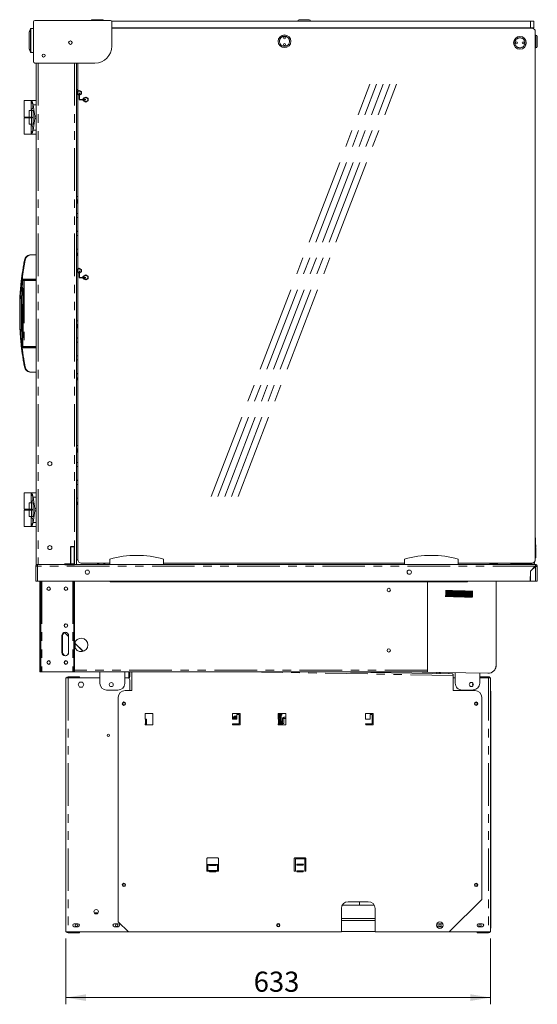
# Model space of a CAD drawing. Units: millimetres. Extents: x 0 to 586, y 0 to 420.
# Drawn here: x 312 to 389, y 102 to 249 of the extents above; entities that cross this region are included whole.
import ezdxf

# ---------------------------------------------------------------- set-up
doc = ezdxf.new("R2010")
doc.units = ezdxf.units.MM
doc.header["$PDSIZE"] = -1
doc.linetypes.add('CENTERX2', pattern=[20.32, 12.7, -2.54, 2.54, -2.54])
doc.linetypes.add('PHANTOM', pattern=[12.7, 6.35, -1.27, 1.27, -1.27, 1.27, -1.27])
doc.styles.add('SLDTEXTSTYLE0', font='TXT', dxfattribs={"width": 0.605})
doc.dimstyles.new('SLDDIMSTYLE0', dxfattribs={"dimtxt": 3, "dimasz": 3, "dimexe": 0, "dimexo": 0.0625, "dimgap": 0.75, "dimtad": 0, "dimtih": 1, "dimtoh": 1, "dimdec": 1, "dimlfac": 10, "dimrnd": 1e-09, "dimzin": 12, "dimdsep": 46, "dimtxsty": 'SLDTEXTSTYLE0', "dimsah": 1, "dimcen": 0.09, "dimadec": 0, "dimazin": 3, "dimtfac": 1, "dimtofl": 0, "dimtmove": 0, "dimatfit": 3, "dimfxl": 0, "dimfrac": 2, "dimtolj": 1, "dimtzin": 12, "dimarcsym": 0})

# ---------------------------------------------------------------- blocks, each defined once
blk = doc.blocks.new('_D_16')
at = {"color": 7, "linetype": 'Continuous', "lineweight": 0}
for p, q in [((318.76, 111.79), (318.76, 102)), ((382.06, 111.79), (382.06, 102)), ((318.76, 103), (382.06, 103))]:
    blk.add_line(p, q, dxfattribs=at)
for points in [[(318.76, 103), (321.76, 102.5), (321.76, 103.5)], [(382.06, 103), (379.06, 103.5), (379.06, 102.5)]]:
    blk.add_solid(points, dxfattribs=at)
at = {"color": 7, "linetype": 'Continuous', "lineweight": 0, "insert": (346.75, 106.87, 0.01), "char_height": 3, "attachment_point": 1, "style": 'SLDTEXTSTYLE0'}
blk.add_mtext('633', dxfattribs=at)

msp = doc.modelspace()

# ---------------------------------------------------------------- linework, layer by layer
at = {"color": 7, "linetype": 'Continuous', "lineweight": 15}
for p, q in [((313.916, 248.388), (313.916, 242.438)), ((325.383, 248.588), (314.116, 248.588)), ((322.671, 248.696), (323.421, 248.696)), ((323.421, 248.696), (324.171, 248.696)), ((325.552, 248.496), (388.021, 248.496)), ((325.583, 244.738), (325.583, 248.388)), ((353.531, 248.696), (355.031, 248.696)), ((388.021, 248.496), (388.521, 248.496)), ((388.521, 248.496), (388.521, 247.496)), ((313.276, 244.357), (313.276, 246.841)), ((313.491, 247.357), (313.491, 247.357)), ((313.527, 247.382), (313.916, 247.395)), ((325.583, 247.496), (388.021, 247.496)), ((325.583, 247.446), (388.246, 247.446)), ((356.236, 247.496), (356.236, 247.446)), ((388.521, 247.496), (388.021, 247.496)), ((388.746, 168.246), (388.746, 246.946)), ((388.846, 246.396), (388.746, 246.396)), ((389.046, 246.196), (389.046, 245.446)), ((389.046, 245.446), (389.046, 244.696)), ((313.491, 243.842), (313.491, 243.841)), ((313.916, 243.803), (313.527, 243.817)), ((388.746, 244.496), (388.846, 244.496)), ((314.116, 242.238), (323.083, 242.238)), ((314.326, 242.238), (314.326, 167.546)), ((320.326, 242.238), (320.326, 167.546)), ((320.546, 242.238), (320.546, 168.246)), ((320.546, 238.13), (320.326, 238.114)), ((312.526, 236.646), (312.526, 234.196)), ((312.526, 236.646), (313.576, 236.646)), ((314.326, 236.646), (313.576, 236.646)), ((313.576, 236.646), (313.576, 236.612)), ((313.576, 236.612), (313.576, 236.427)), ((313.576, 235.265), (313.576, 236.427)), ((313.276, 235.146), (313.276, 234.196)), ((313.622, 235.146), (313.276, 235.146)), ((313.576, 235.265), (313.576, 235.146)), ((313.622, 235.146), (313.622, 234.196)), ((313.622, 235.146), (313.885, 235.146)), ((314.101, 234.333), (313.877, 236.033)), ((313.885, 235.146), (313.885, 233.146)), ((312.526, 234.196), (313.276, 234.196)), ((312.526, 234.096), (312.526, 231.646)), ((312.526, 234.096), (313.276, 234.096)), ((312.626, 234.196), (312.626, 234.096)), ((313.622, 234.196), (313.276, 234.196)), ((313.276, 234.096), (313.276, 233.146)), ((313.622, 234.096), (313.276, 234.096)), ((313.376, 234.096), (313.376, 234.196)), ((313.622, 234.196), (313.71, 234.196)), ((313.622, 234.096), (313.622, 233.146)), ((313.622, 234.096), (313.71, 234.096)), ((313.71, 234.096), (313.71, 234.196)), ((314.101, 233.959), (313.877, 232.259)), ((313.622, 233.146), (313.276, 233.146)), ((313.576, 233.146), (313.576, 233.027)), ((313.576, 231.865), (313.576, 233.027)), ((313.576, 231.865), (313.576, 231.68)), ((313.622, 233.146), (313.885, 233.146)), ((312.526, 231.646), (313.576, 231.646)), ((313.576, 231.68), (313.576, 231.646)), ((313.576, 231.646), (314.326, 231.646)), ((320.546, 222.376), (320.326, 222.376)), ((320.546, 222.356), (320.326, 222.356)), ((320.406, 221.856), (320.326, 221.856)), ((320.406, 221.856), (320.546, 221.062)), ((320.326, 219.827), (320.406, 219.827)), ((320.326, 219.807), (320.406, 219.807)), ((320.406, 219.206), (320.326, 219.206)), ((320.406, 219.827), (320.546, 219.841)), ((320.406, 219.807), (320.546, 219.821)), ((320.406, 219.206), (320.546, 219.22)), ((320.326, 217.176), (320.406, 217.176)), ((320.326, 217.156), (320.406, 217.156)), ((320.406, 217.176), (320.546, 217.19)), ((320.406, 217.156), (320.546, 217.17)), ((320.546, 216.556), (320.326, 216.556)), ((320.326, 214.517), (320.406, 214.517)), ((320.326, 214.497), (320.406, 214.497)), ((320.406, 214.517), (320.546, 214.53)), ((320.406, 214.497), (320.546, 214.51)), ((314.326, 213.671), (313.548, 213.671)), ((320.406, 213.906), (320.326, 213.906)), ((320.406, 213.588), (320.406, 213.906)), ((320.546, 213.591), (320.406, 213.588)), ((314.326, 209.921), (312.413, 209.921)), ((311.853, 206.434), (311.853, 203.408)), ((320.546, 203.826), (320.326, 203.826)), ((320.546, 203.806), (320.326, 203.806)), ((320.406, 203.306), (320.326, 203.306)), ((320.406, 203.306), (320.546, 202.512)), ((320.326, 201.277), (320.406, 201.277)), ((320.326, 201.257), (320.406, 201.257)), ((320.406, 201.277), (320.546, 201.291)), ((320.406, 201.257), (320.546, 201.271)), ((312.413, 199.921), (314.326, 199.921)), ((320.406, 200.656), (320.326, 200.656)), ((320.406, 200.656), (320.546, 200.67)), ((320.326, 198.626), (320.406, 198.626)), ((320.326, 198.606), (320.406, 198.606)), ((320.406, 198.626), (320.546, 198.64)), ((320.406, 198.606), (320.546, 198.62)), ((320.546, 198.006), (320.326, 198.006)), ((313.548, 196.171), (314.326, 196.171)), ((320.326, 195.967), (320.406, 195.967)), ((320.326, 195.947), (320.406, 195.947)), ((320.406, 195.356), (320.326, 195.356)), ((320.406, 195.967), (320.546, 195.98)), ((320.406, 195.947), (320.546, 195.96)), ((320.406, 195.038), (320.406, 195.356)), ((320.546, 195.041), (320.406, 195.038)), ((320.546, 185.276), (320.326, 185.276)), ((320.546, 185.256), (320.326, 185.256)), ((320.406, 184.756), (320.326, 184.756)), ((320.406, 184.756), (320.546, 183.962)), ((320.326, 182.727), (320.406, 182.727)), ((320.326, 182.707), (320.406, 182.707)), ((320.406, 182.106), (320.326, 182.106)), ((320.406, 182.727), (320.546, 182.741)), ((320.406, 182.707), (320.546, 182.721)), ((320.406, 182.106), (320.546, 182.12)), ((320.326, 180.076), (320.406, 180.076)), ((320.326, 180.056), (320.406, 180.056)), ((320.546, 179.456), (320.326, 179.456)), ((320.406, 180.076), (320.546, 180.09)), ((320.406, 180.056), (320.546, 180.07)), ((312.526, 178.196), (312.526, 175.746)), ((312.526, 178.196), (313.576, 178.196)), ((314.326, 178.196), (313.576, 178.196)), ((313.576, 178.196), (313.576, 178.162)), ((313.576, 178.162), (313.576, 177.977)), ((313.576, 176.815), (313.576, 177.977)), ((314.101, 175.883), (313.877, 177.583)), ((313.276, 176.696), (313.276, 175.746)), ((313.622, 176.696), (313.276, 176.696)), ((313.576, 176.815), (313.576, 176.696)), ((313.622, 176.696), (313.622, 175.746)), ((313.622, 176.696), (313.885, 176.696)), ((313.885, 176.696), (313.885, 174.696)), ((320.326, 177.417), (320.406, 177.417)), ((320.326, 177.397), (320.406, 177.397)), ((320.406, 176.806), (320.326, 176.806)), ((320.406, 177.417), (320.546, 177.43)), ((320.406, 177.397), (320.546, 177.41)), ((320.406, 176.488), (320.406, 176.806)), ((320.546, 176.491), (320.406, 176.488)), ((312.526, 175.746), (313.276, 175.746)), ((312.526, 175.646), (312.526, 173.196)), ((312.526, 175.646), (313.276, 175.646)), ((312.626, 175.746), (312.626, 175.646)), ((313.622, 175.746), (313.276, 175.746)), ((313.276, 175.646), (313.276, 174.696)), ((313.622, 175.646), (313.276, 175.646)), ((313.622, 174.696), (313.276, 174.696)), ((313.376, 175.646), (313.376, 175.746)), ((313.576, 174.696), (313.576, 174.577)), ((313.576, 173.415), (313.576, 174.577)), ((313.622, 175.746), (313.71, 175.746)), ((313.622, 175.646), (313.622, 174.696)), ((313.622, 175.646), (313.71, 175.646)), ((313.622, 174.696), (313.885, 174.696)), ((313.71, 175.646), (313.71, 175.746)), ((314.101, 175.509), (313.877, 173.809)), ((312.526, 173.196), (313.576, 173.196)), ((313.576, 173.415), (313.576, 173.23)), ((313.576, 173.23), (313.576, 173.196)), ((313.576, 173.196), (314.326, 173.196)), ((388.771, 171.412), (388.783, 170.975)), ((388.787, 170.827), (388.805, 170.175)), ((388.809, 170.028), (388.821, 169.606)), ((388.821, 169.606), (388.821, 168.606)), ((314.246, 167.244), (314.53, 167.262)), ((314.366, 167.262), (314.246, 167.262)), ((314.246, 167.262), (314.246, 167.244)), ((314.246, 167.244), (314.246, 165.046)), ((314.326, 167.546), (314.53, 167.546)), ((314.366, 167.262), (314.366, 167.252)), ((314.53, 167.546), (314.53, 167.262)), ((314.53, 167.546), (388.762, 167.546)), ((320.546, 168.246), (320.326, 168.246)), ((321.046, 167.746), (325.304, 167.746)), ((323.469, 167.546), (323.469, 167.746)), ((323.476, 167.546), (323.476, 167.746)), ((323.546, 167.546), (323.546, 167.746)), ((323.646, 167.546), (323.646, 167.746)), ((324.272, 167.746), (324.307, 167.726)), ((324.567, 167.576), (324.307, 167.726)), ((324.412, 167.746), (324.602, 167.637)), ((324.602, 167.637), (324.567, 167.576)), ((325.304, 167.546), (325.304, 168.346)), ((333.304, 167.546), (333.304, 168.346)), ((333.304, 167.746), (369.254, 167.746)), ((369.254, 167.546), (369.254, 168.346)), ((377.254, 167.546), (377.254, 168.346)), ((377.254, 167.746), (388.246, 167.746)), ((381.994, 167.606), (381.849, 167.746)), ((382.077, 167.692), (382.022, 167.746)), ((382.825, 167.646), (382.191, 167.646)), ((383.125, 167.646), (382.825, 167.646)), ((383.125, 167.546), (383.125, 167.646)), ((385.094, 167.556), (385.094, 167.746)), ((385.424, 167.556), (385.094, 167.556)), ((385.424, 167.656), (386.224, 167.656)), ((385.424, 167.556), (385.424, 167.656)), ((386.224, 167.656), (386.224, 167.556)), ((388.594, 167.556), (386.224, 167.556)), ((388.021, 166.539), (388.744, 167.262)), ((388.762, 167.244), (388.046, 166.528)), ((388.762, 167.426), (388.762, 167.546)), ((388.926, 167.262), (389.046, 167.262)), ((389.046, 165.046), (389.046, 167.262)), ((322.092, 166.671), (321.801, 166.671)), ((370.092, 166.671), (369.801, 166.671)), ((388.021, 166.539), (387.995, 165.046)), ((388.046, 165.046), (388.046, 166.528)), ((314.53, 165.046), (314.246, 165.046)), ((314.53, 165.046), (387.995, 165.046)), ((314.866, 152.546), (314.866, 165.046)), ((314.986, 165.046), (314.986, 152.546)), ((319.93, 151.846), (319.93, 165.046)), ((320.05, 151.846), (320.05, 165.046)), ((325.346, 165.046), (325.346, 164.952)), ((378.646, 164.952), (325.346, 164.952)), ((372.646, 151.766), (372.646, 164.952)), ((378.646, 164.952), (378.646, 165.046)), ((382.896, 152.517), (382.896, 165.046)), ((382.921, 152.55), (382.921, 165.046)), ((388.046, 165.046), (388.762, 165.046)), ((388.762, 165.046), (389.046, 165.046)), ((318.53, 157.376), (319.128, 156.778)), ((318.539, 157.38), (319.128, 156.792)), ((318.15, 154.426), (318.15, 156.926)), ((318.248, 156.926), (318.248, 154.426)), ((319.128, 154.426), (319.128, 156.926)), ((319.15, 156.926), (319.15, 154.426)), ((320.146, 156.021), (320.146, 155.071)), ((320.146, 155.774), (321.327, 154.593)), ((320.146, 155.76), (321.317, 154.589)), ((314.866, 152.546), (314.866, 151.546)), ((314.866, 151.546), (314.986, 151.546)), ((314.986, 151.546), (314.986, 152.546)), ((315.15, 151.546), (314.986, 151.546)), ((315.15, 151.546), (319.766, 151.546)), ((319.93, 151.546), (319.766, 151.546)), ((319.93, 151.846), (319.93, 151.546)), ((319.93, 151.546), (320.05, 151.546)), ((320.05, 151.546), (320.05, 151.846)), ((372.646, 151.546), (320.05, 151.546)), ((323.823, 149.821), (323.823, 151.546)), ((327.544, 151.546), (327.514, 149.804)), ((328.11, 150.803), (328.11, 151.546)), ((328.26, 150.803), (328.26, 151.546)), ((328.56, 151.546), (328.56, 148.739)), ((358.14, 151.546), (376.374, 151.228)), ((368.574, 151.546), (381.675, 151.317)), ((372.646, 151.766), (372.646, 151.546)), ((374.049, 151.451), (374.045, 151.269)), ((374.398, 151.445), (374.395, 151.262)), ((374.553, 151.442), (374.605, 151.259)), ((376.786, 151.403), (376.772, 150.639)), ((376.808, 149.826), (376.808, 151.402)), ((380.492, 151.338), (380.466, 149.838)), ((380.484, 150.789), (380.493, 151.338)), ((318.76, 150.639), (318.76, 112.953)), ((318.76, 150.639), (319.074, 150.639)), ((320.76, 150.789), (319.074, 150.789)), ((319.074, 150.639), (323.823, 150.639)), ((320.799, 150.004), (320.589, 149.639)), ((320.589, 149.639), (320.799, 149.274)), ((320.76, 150.789), (320.76, 150.639)), ((321.221, 150.004), (320.799, 150.004)), ((321.432, 149.639), (321.221, 150.004)), ((321.221, 149.274), (321.432, 149.639)), ((327.528, 150.639), (327.96, 150.639)), ((328.26, 150.339), (328.26, 148.739)), ((376.52, 148.739), (376.52, 150.991)), ((376.808, 150.639), (376.52, 150.639)), ((379.389, 149.639), (379.478, 149.794)), ((379.471, 149.497), (379.389, 149.639)), ((381.746, 150.639), (380.48, 150.639)), ((380.483, 150.789), (381.746, 150.789)), ((381.746, 150.639), (381.746, 150.789)), ((382.06, 150.639), (381.746, 150.639)), ((382.06, 150.639), (382.06, 112.953)), ((320.799, 149.274), (321.221, 149.274)), ((326.514, 148.821), (324.823, 148.821)), ((328.56, 148.739), (327.56, 148.739)), ((379.76, 148.739), (376.52, 148.739)), ((379.484, 148.855), (377.826, 148.826)), ((382.13, 148.639), (382.06, 148.639)), ((382.13, 148.639), (382.13, 144.939)), ((326.56, 147.739), (326.56, 114.289)), ((380.76, 117.639), (380.76, 147.739)), ((330.56, 145.264), (330.56, 144.489)), ((331.635, 145.339), (330.635, 145.339)), ((331.71, 143.714), (331.71, 145.264)), ((343.585, 145.264), (343.585, 144.489)), ((344.66, 145.339), (343.66, 145.339)), ((344.735, 143.714), (344.735, 145.264)), ((350.41, 145.264), (350.41, 144.489)), ((351.485, 145.339), (350.485, 145.339)), ((350.569, 145.339), (350.569, 144.749)), ((350.669, 144.749), (350.669, 145.339)), ((350.737, 144.749), (350.737, 145.339)), ((350.744, 145.339), (350.744, 143.639)), ((350.944, 145.339), (350.944, 145.148)), ((351.044, 145.339), (351.044, 145.323)), ((351.044, 145.323), (351.531, 145.323)), ((351.56, 143.714), (351.56, 145.264)), ((363.435, 145.264), (363.435, 144.489)), ((364.51, 145.339), (363.51, 145.339)), ((364.585, 143.714), (364.585, 145.264)), ((330.56, 144.489), (330.6, 144.489)), ((330.6, 144.489), (330.68, 144.489)), ((330.763, 144.489), (330.68, 144.489)), ((330.68, 144.489), (330.68, 143.781)), ((330.763, 143.639), (330.763, 144.489)), ((343.585, 144.489), (344.26, 144.489)), ((344.585, 143.789), (343.66, 143.789)), ((344.141, 144.764), (343.911, 144.764)), ((344.141, 144.614), (343.911, 144.614)), ((344.26, 144.489), (344.26, 145.189)), ((344.26, 145.189), (344.585, 145.189)), ((344.585, 145.189), (344.585, 143.789)), ((350.41, 144.489), (350.45, 144.489)), ((350.45, 144.489), (350.53, 144.489)), ((350.737, 144.489), (350.53, 144.489)), ((350.53, 144.489), (350.53, 143.781)), ((350.53, 144.088), (350.669, 144.088)), ((350.569, 145.208), (350.669, 145.208)), ((350.669, 145.039), (350.569, 145.039)), ((350.737, 144.749), (350.669, 144.749)), ((350.669, 143.639), (350.669, 144.489)), ((350.737, 143.639), (350.737, 144.489)), ((350.894, 145.098), (350.744, 145.098)), ((350.894, 144.198), (350.744, 144.198)), ((350.774, 145.098), (350.774, 144.198)), ((350.844, 145.098), (350.844, 144.198)), ((350.944, 144.148), (350.944, 143.639)), ((350.944, 143.823), (351.044, 143.823)), ((351.044, 143.873), (351.044, 144.573)), ((351.069, 143.873), (351.044, 143.873)), ((351.044, 143.848), (351.044, 143.639)), ((351.244, 143.848), (351.044, 143.848)), ((351.069, 143.848), (351.069, 143.873)), ((351.244, 144.773), (351.56, 144.773)), ((363.435, 144.489), (364.11, 144.489)), ((364.435, 143.789), (363.51, 143.789)), ((364.11, 144.489), (364.11, 145.189)), ((364.11, 145.189), (364.435, 145.189)), ((364.435, 145.189), (364.435, 143.789)), ((382.13, 144.939), (382.06, 144.939)), ((382.13, 144.939), (382.13, 119.489)), ((330.635, 143.639), (331.635, 143.639)), ((343.66, 143.639), (344.66, 143.639)), ((350.485, 143.639), (351.485, 143.639)), ((363.51, 143.639), (364.51, 143.639)), ((339.785, 123.739), (339.785, 121.889)), ((341.41, 123.814), (339.86, 123.814)), ((341.485, 121.889), (341.485, 123.739)), ((352.81, 123.739), (352.81, 121.889)), ((354.435, 123.814), (352.885, 123.814)), ((352.96, 121.889), (352.96, 123.664)), ((352.96, 123.664), (354.36, 123.664)), ((354.36, 123.664), (354.36, 121.889)), ((354.51, 121.889), (354.51, 123.739)), ((341.485, 122.841), (339.785, 122.841)), ((339.785, 122.839), (339.935, 122.839)), ((339.785, 122.769), (339.935, 122.769)), ((339.785, 122.675), (339.935, 122.675)), ((339.785, 122.605), (339.935, 122.605)), ((339.929, 121.86), (339.935, 121.896)), ((339.935, 122.804), (339.935, 122.841)), ((339.935, 122.748), (339.935, 122.804)), ((339.935, 121.94), (339.935, 122.748)), ((339.935, 121.896), (339.935, 121.94)), ((340.137, 122.769), (341.132, 122.769)), ((340.189, 122.839), (341.082, 122.839)), ((340.21, 122.704), (341.06, 122.704)), ((341.06, 121.896), (340.21, 121.896)), ((340.21, 121.896), (340.21, 121.885)), ((341.06, 121.885), (340.21, 121.885)), ((341.06, 121.896), (341.06, 121.885)), ((341.335, 122.841), (341.335, 122.804)), ((341.335, 122.839), (341.485, 122.839)), ((341.335, 122.804), (341.335, 122.748)), ((341.335, 122.769), (341.485, 122.769)), ((341.335, 122.748), (341.335, 121.94)), ((341.335, 122.675), (341.485, 122.675)), ((341.335, 122.605), (341.485, 122.605)), ((341.335, 121.94), (341.335, 121.896)), ((341.335, 121.896), (341.341, 121.86)), ((354.085, 122.889), (353.235, 122.889)), ((353.235, 122.739), (354.085, 122.739)), ((354.085, 121.889), (353.235, 121.889)), ((340.21, 121.739), (341.06, 121.739)), ((353.235, 121.739), (354.085, 121.739)), ((382.13, 119.489), (382.06, 119.489)), ((382.13, 119.489), (382.13, 113.339)), ((375.91, 112.789), (380.76, 117.639)), ((359.84, 116.289), (359.84, 112.789)), ((359.974, 116.789), (364.706, 116.789)), ((363.84, 117.289), (360.84, 117.289)), ((362.51, 117.289), (362.51, 116.789)), ((364.84, 112.789), (364.84, 116.289)), ((359.84, 114.789), (364.84, 114.789)), ((320.535, 114.014), (319.985, 114.014)), ((319.985, 113.564), (320.535, 113.564)), ((326.535, 114.014), (325.985, 114.014)), ((325.985, 113.564), (326.535, 113.564)), ((326.56, 114.289), (328.06, 112.789)), ((374.285, 114.014), (374.835, 114.014)), ((374.835, 113.564), (374.285, 113.564)), ((380.285, 114.014), (380.835, 114.014)), ((380.835, 113.564), (380.285, 113.564)), ((382.13, 113.339), (382.06, 113.339)), ((318.76, 112.953), (318.76, 112.789)), ((318.76, 112.789), (319.074, 112.789)), ((319.074, 112.789), (327.96, 112.789)), ((319.074, 112.639), (320.76, 112.639)), ((320.76, 112.639), (320.76, 112.789)), ((328.06, 112.789), (359.84, 112.789)), ((359.84, 112.839), (364.84, 112.839)), ((364.84, 112.789), (375.91, 112.789)), ((381.746, 112.789), (375.91, 112.789)), ((380.06, 112.639), (380.06, 112.789)), ((381.746, 112.639), (380.06, 112.639)), ((382.06, 112.789), (381.746, 112.789)), ((382.06, 112.953), (382.06, 112.789))]:
    msp.add_line(p, q, dxfattribs=at)
at = {"color": 8, "linetype": 'PHANTOM', "lineweight": 0}
for p, q in [((388.021, 247.496), (388.021, 248.496)), ((313.278, 246.845), (313.278, 244.353)), ((313.491, 243.851), (313.491, 247.347)), ((313.526, 247.356), (313.527, 247.357)), ((313.526, 247.356), (313.526, 243.842)), ((388.846, 245.446), (388.846, 246.396)), ((388.846, 244.496), (388.846, 245.446)), ((313.527, 243.842), (313.526, 243.842)), ((314.61, 242.238), (314.61, 167.546)), ((320.042, 242.238), (320.042, 167.546)), ((320.546, 238.31), (320.326, 238.295)), ((313.877, 236.033), (314.326, 236.033)), ((314.326, 234.333), (314.101, 234.333)), ((314.101, 233.959), (314.326, 233.959)), ((314.326, 232.259), (313.877, 232.259)), ((312.212, 209.878), (312.196, 209.734)), ((312.23, 210.031), (314.326, 210.031)), ((312.543, 209.821), (312.314, 209.821)), ((312.543, 209.821), (312.543, 209.921)), ((312.543, 209.821), (312.543, 200.021)), ((314.326, 209.821), (312.543, 209.821)), ((312.196, 200.108), (312.212, 199.964)), ((314.326, 199.811), (312.23, 199.811)), ((312.314, 200.021), (312.543, 200.021)), ((312.543, 199.921), (312.543, 200.021)), ((312.543, 200.021), (314.326, 200.021)), ((313.877, 177.583), (314.326, 177.583)), ((314.326, 175.883), (314.101, 175.883)), ((314.101, 175.509), (314.326, 175.509)), ((314.326, 173.809), (313.877, 173.809)), ((314.53, 167.262), (314.53, 165.046)), ((388.744, 167.262), (314.53, 167.262)), ((324.307, 167.726), (324.319, 167.746)), ((382.077, 167.692), (381.994, 167.606)), ((382.191, 167.646), (382.191, 167.546)), ((382.825, 167.646), (382.825, 167.546)), ((388.762, 165.046), (388.762, 167.244)), ((315.15, 165.046), (315.15, 151.546)), ((319.766, 165.046), (319.766, 151.546)), ((314.986, 152.546), (314.866, 152.546)), ((320.05, 151.846), (319.93, 151.846)), ((372.646, 151.766), (320.05, 151.766)), ((344.732, 151.546), (376.52, 150.991)), ((382.896, 152.55), (382.921, 152.55)), ((319.074, 150.639), (319.074, 150.789)), ((319.074, 150.639), (319.074, 112.789)), ((328.11, 150.803), (328.26, 150.803)), ((381.746, 150.639), (381.746, 112.789)), ((350.51, 144.489), (350.51, 145.339)), ((350.894, 145.098), (350.894, 145.339)), ((330.6, 144.489), (330.6, 143.78)), ((350.45, 144.489), (350.45, 143.78)), ((350.61, 144.673), (350.61, 145.039)), ((350.61, 144.088), (350.61, 144.489)), ((350.894, 143.639), (350.894, 144.198)), ((351.044, 144.573), (351.244, 144.573)), ((351.244, 144.773), (351.244, 144.573)), ((351.56, 144.573), (351.244, 144.573)), ((351.244, 144.573), (351.244, 143.848)), ((340.151, 121.86), (339.929, 121.86)), ((340.145, 122.804), (339.935, 122.804)), ((340.141, 122.748), (339.935, 122.748)), ((341.335, 121.94), (339.935, 121.94)), ((341.341, 121.86), (341.119, 121.86)), ((341.335, 122.804), (341.126, 122.804)), ((341.335, 122.748), (341.129, 122.748)), ((322.965, 115.653), (323.555, 115.653)), ((359.84, 114.505), (364.84, 114.505)), ((319.074, 112.789), (319.074, 112.639)), ((381.746, 112.789), (381.746, 112.639))]:
    msp.add_line(p, q, dxfattribs=at)
at = {"color": 7, "linetype": 'Continuous'}
for p, q in [((320.381, 237.981), (320.701, 238.166)), ((320.381, 237.611), (320.381, 237.981)), ((320.701, 238.166), (321.021, 237.981)), ((321.021, 237.981), (321.021, 237.611)), ((320.701, 237.427), (320.381, 237.611)), ((321.021, 237.611), (320.701, 237.427)), ((321.381, 236.981), (321.701, 237.166)), ((321.381, 236.611), (321.381, 236.981)), ((321.701, 236.427), (321.381, 236.611)), ((321.701, 237.166), (322.021, 236.981)), ((322.021, 236.611), (321.701, 236.427)), ((322.021, 236.981), (322.021, 236.611)), ((320.381, 211.481), (320.701, 211.666)), ((320.381, 211.111), (320.381, 211.481)), ((320.701, 211.666), (321.021, 211.481)), ((321.021, 211.481), (321.021, 211.111)), ((320.701, 210.927), (320.381, 211.111)), ((321.021, 211.111), (320.701, 210.927)), ((321.381, 210.481), (321.701, 210.666)), ((321.381, 210.111), (321.381, 210.481)), ((321.701, 209.927), (321.381, 210.111)), ((321.701, 210.666), (322.021, 210.481)), ((322.021, 210.111), (321.701, 209.927)), ((322.021, 210.481), (322.021, 210.111)), ((319.506, 167.546), (319.506, 170.196)), ((319.506, 170.196), (320.006, 170.196)), ((320.006, 167.546), (320.006, 170.196)), ((318.595, 167.546), (318.595, 167.646)), ((318.595, 167.646), (320.013, 167.646)), ((318.595, 167.546), (320.013, 167.546)), ((319.506, 167.546), (320.006, 167.546)), ((320.013, 167.546), (320.013, 167.646))]:
    msp.add_line(p, q, dxfattribs=at)
at = {"color": 7, "linetype": 'CENTERX2'}
for p, q in [((320.701, 237.796), (320.701, 236.796)), ((320.701, 236.796), (321.701, 236.796)), ((320.701, 211.296), (320.701, 210.296)), ((320.701, 210.296), (321.701, 210.296))]:
    msp.add_line(p, q, dxfattribs=at)
at = {"color": 7, "linetype": 'CENTERX2', "lineweight": 0}
for p, q in [((340.424, 177.643), (364.059, 239.093)), ((341.424, 177.643), (365.059, 239.093)), ((342.424, 177.643), (366.059, 239.093)), ((343.424, 177.643), (367.059, 239.093)), ((344.424, 177.643), (368.059, 239.093))]:
    msp.add_line(p, q, dxfattribs=at)
at = {"color": 8, "linetype": 'PHANTOM', "lineweight": 0, "flags": 128}
for points in [[(313.527, 247.357), (313.52, 247.359), (313.514, 247.36), (313.508, 247.361), (313.503, 247.362), (313.499, 247.361), (313.495, 247.361), (313.493, 247.359), (313.491, 247.357)], [(313.526, 247.356), (313.52, 247.358), (313.514, 247.36), (313.508, 247.361), (313.503, 247.361), (313.498, 247.361), (313.495, 247.36), (313.492, 247.359), (313.491, 247.357)], [(313.916, 247.37), (313.626, 247.36), (313.527, 247.357)], [(313.491, 243.842), (313.492, 243.84), (313.495, 243.838), (313.498, 243.838), (313.503, 243.837), (313.508, 243.838), (313.514, 243.839), (313.52, 243.84), (313.526, 243.842)], [(313.491, 243.841), (313.493, 243.839), (313.495, 243.838), (313.499, 243.837), (313.503, 243.837), (313.508, 243.837), (313.514, 243.838), (313.52, 243.84), (313.527, 243.842)], [(313.527, 243.842), (313.607, 243.839), (313.916, 243.828)], [(312.663, 212.867), (312.645, 212.87), (312.627, 212.871), (312.61, 212.871), (312.595, 212.87), (312.583, 212.868), (312.574, 212.865), (312.568, 212.861), (312.565, 212.856)], [(312.663, 196.975), (312.645, 196.973), (312.627, 196.971), (312.61, 196.971), (312.595, 196.972), (312.583, 196.974), (312.574, 196.977), (312.568, 196.982), (312.565, 196.987)]]:
    msp.add_lwpolyline(points, dxfattribs=at)
at = {"color": 7, "linetype": 'Continuous', "lineweight": 15, "flags": 128}
for points in [[(311.854, 206.475), (311.854, 206.468), (311.854, 206.47), (311.854, 206.482), (311.856, 206.518), (311.862, 206.669), (311.879, 207.061), (311.901, 207.464), (311.984, 208.598), (312.097, 209.736), (312.097, 209.736)], [(388.743, 167.225), (388.725, 167.234), (388.718, 167.236)], [(375.884, 151.236), (375.87, 151.316), (375.85, 151.419)], [(344.26, 144.522), (344.256, 144.516), (344.233, 144.489)], [(374.835, 114.014), (374.921, 113.997), (374.979, 113.962)], [(374.979, 113.616), (374.921, 113.581), (374.835, 113.564)], [(327.96, 112.789), (328.019, 112.795), (328.047, 112.802)]]:
    msp.add_lwpolyline(points, dxfattribs=at)
at = {"color": 7, "linetype": 'Continuous', "lineweight": 15}
for centre, radius in [((319.426, 245.276), 0.275), ((319.426, 245.276), 0.255), ((351.346, 245.479), 0.95), ((351.346, 245.979), 0.15), ((351.346, 244.979), 0.15), ((351.346, 245.979), 0.001), ((386.446, 245.246), 0.95), ((385.946, 245.246), 0.15), ((385.946, 245.246), 0.001), ((386.946, 245.246), 0.15), ((386.946, 245.246), 0.001), ((315.426, 243.356), 0.225), ((351.346, 244.979), 0.001), ((316.346, 182.546), 0.305), ((316.346, 170.046), 0.305), ((321.946, 166.386), 0.32), ((369.946, 166.386), 0.32), ((316.18, 163.926), 0.275), ((316.176, 163.926), 0.24), ((318.75, 163.926), 0.275), ((318.746, 163.926), 0.24), ((366.896, 163.726), 0.255), ((318.75, 158.426), 0.275), ((318.746, 158.426), 0.24), ((366.896, 154.726), 0.255), ((316.18, 152.926), 0.275), ((316.176, 152.926), 0.24), ((318.75, 152.926), 0.275), ((318.746, 152.926), 0.24), ((325.511, 149.639), 0.305), ((379.208, 149.652), 0.305), ((327.4, 146.789), 0.255), ((327.4, 146.789), 0.175), ((379.92, 146.789), 0.255), ((379.92, 146.789), 0.175), ((325.09, 142.089), 0.165), ((327.4, 119.789), 0.255), ((327.4, 119.789), 0.175), ((379.92, 119.789), 0.255), ((379.92, 119.789), 0.175), ((323.26, 115.789), 0.325), ((320.31, 113.789), 0.175), ((326.31, 113.789), 0.175), ((350.41, 113.789), 0.255), ((350.41, 113.789), 0.175), ((374.51, 113.789), 0.5), ((374.51, 113.789), 0.175), ((380.51, 113.789), 0.175)]:
    msp.add_circle(centre, radius, dxfattribs=at)
at = {"color": 8, "linetype": 'PHANTOM', "lineweight": 0}
for centre in [(351.346, 245.479), (386.446, 245.246)]:
    msp.add_circle(centre, 0.75, dxfattribs=at)
at = {"color": 7, "linetype": 'CENTERX2'}
for centre in [(320.701, 237.796), (321.701, 236.796), (320.701, 211.296), (321.701, 210.296)]:
    msp.add_circle(centre, 0.32, dxfattribs=at)
at = {"color": 7, "linetype": 'Continuous', "lineweight": 15}
for centre, radius, start, end in [((314.116, 248.388), 0.2, 90, 180), ((322.671, 248.496), 0.2, 90, 152.67418), ((324.171, 248.496), 0.2, 27.32582, 90), ((325.383, 248.388), 0.2, 0, 90), ((353.531, 248.496), 0.2, 90, 180), ((355.031, 248.496), 0.2, 0, 90), ((313.316, 246.841), 0.04, 157.06204, 180), ((313.528, 247.342), 0.04, 92, 157.06204), ((356.236, 247.336), 0.16, 43.43254, 90), ((388.246, 246.946), 0.5, 0, 90), ((319.176, 245.036), 0.165, 0.06953, 87.73906), ((388.846, 246.196), 0.2, 0, 90), ((313.316, 244.357), 0.04, 180, 202.93796), ((313.528, 243.857), 0.04, 202.93796, 268), ((323.083, 244.738), 2.5, 270, 0), ((388.846, 244.696), 0.2, 270, 0), ((314.116, 242.438), 0.2, 180, 270), ((312.413, 209.821), 0.0998, 90.15554, 181.53258), ((312.413, 200.021), 0.0998, 178.46742, 269.84446), ((388.571, 171.406), 0.2, 1.58869, 28.95502), ((388.971, 170.906), 0.2, 160.01108, 203.16631), ((388.993, 170.106), 0.2, 160.01108, 203.16631), ((329.304, 153.801), 15.085, 74.6231, 105.3769), ((373.254, 153.801), 15.085, 74.6231, 105.3769), ((314.53, 167.262), 0.284, 90, 180), ((314.53, 167.262), 0.164, 90, 180), ((321.046, 168.246), 0.5, 180, 270), ((382.191, 167.81), 0.284, 226, 248.36905), ((382.191, 167.81), 0.164, 226, 270), ((388.246, 168.246), 0.5, 270, 0), ((385.421, 167.974), 3.2, 352.49759, 358.94077), ((389.123, 167.304), 0.381, 161.33017, 186.36543), ((388.721, 168.606), 0.1, 284.47751, 0), ((388.662, 167.082), 0.264, 39.0768, 71.44074), ((388.662, 167.162), 0.264, 20.4506, 69.5494), ((388.762, 167.262), 0.284, 360, 90), ((388.762, 167.262), 0.164, 360, 90), ((318.65, 156.926), 0.5, 0, 180), ((318.748, 156.926), 0.5, 96.8921, 180), ((318.628, 156.926), 0.5, 0, 88.73939), ((321.026, 155.546), 1, 0, 167.42188), ((321.026, 155.546), 1, 192.57812, 0), ((318.65, 154.426), 0.5, 180, 0), ((318.748, 154.426), 0.5, 180, 263.1079), ((318.628, 154.426), 0.5, 271.26036, 0), ((381.696, 152.517), 1.2, 269, 0), ((381.721, 152.55), 1.2, 321.36283, 360), ((319.074, 150.475), 0.314, 90, 148.51381), ((324.823, 149.821), 1, 180, 270), ((326.514, 149.821), 1, 270, 359), ((327.946, 150.803), 0.164, 270, 0), ((327.96, 150.339), 0.3, 0, 90), ((327.946, 150.803), 0.314, 311.49307, 0), ((377.808, 149.826), 1, 180, 271), ((379.466, 149.855), 1, 271, 359), ((327.56, 147.739), 1, 90, 180), ((379.76, 147.739), 1, 0, 90), ((330.635, 145.264), 0.075, 90, 180), ((331.635, 145.264), 0.075, 0, 90), ((343.66, 145.264), 0.075, 90, 180), ((344.66, 145.264), 0.075, 0, 90), ((350.485, 145.264), 0.075, 90, 180), ((351.485, 145.264), 0.075, 0, 90), ((363.51, 145.264), 0.075, 90, 180), ((364.51, 145.264), 0.075, 0, 90), ((330.635, 143.714), 0.075, 117.81814, 270), ((343.66, 143.714), 0.075, 90, 270), ((344.026, 144.689), 0.288, 90, 224.07921), ((344.026, 144.689), 0.284, 164.71332, 195.28668), ((344.026, 144.689), 0.287, 35.51997, 90), ((350.485, 143.714), 0.075, 117.81814, 270), ((350.894, 145.148), 0.05, 270, 0), ((350.894, 144.148), 0.05, 0, 90), ((351.244, 144.573), 0.2, 90, 180), ((363.51, 143.714), 0.075, 90, 270), ((331.635, 143.714), 0.075, 270, 360), ((344.66, 143.714), 0.075, 270, 360), ((351.485, 143.714), 0.075, 270, 0), ((364.51, 143.714), 0.075, 270, 0), ((339.86, 123.739), 0.075, 90, 180), ((341.41, 123.739), 0.075, 0, 90), ((352.885, 123.739), 0.075, 90, 180), ((354.435, 123.739), 0.075, 0, 90), ((339.86, 121.889), 0.075, 180, 337.32097), ((340.21, 121.814), 0.075, 142.08936, 270), ((340.209, 122.779), 0.0752, 205.07817, 270.84836), ((340.21, 122.767), 0.075, 97.73128, 150.75845), ((341.061, 122.779), 0.0752, 269.15164, 334.92183), ((341.06, 121.814), 0.075, 270, 37.91064), ((341.06, 122.767), 0.075, 29.24155, 82.26872), ((341.41, 121.889), 0.075, 202.67903, 0), ((352.885, 121.889), 0.075, 180, 0), ((353.235, 122.814), 0.075, 90, 270), ((353.235, 121.814), 0.075, 90, 270), ((354.085, 122.814), 0.075, 270, 90), ((354.085, 121.814), 0.075, 270, 90), ((354.435, 121.889), 0.075, 180, 0), ((360.84, 116.289), 1, 90, 180), ((363.84, 116.289), 1, 0, 90), ((319.985, 113.789), 0.225, 90, 270), ((320.535, 113.789), 0.225, 270, 90), ((325.985, 113.789), 0.225, 90, 270), ((326.535, 113.789), 0.225, 270, 90), ((374.285, 113.789), 0.225, 90, 270), ((380.285, 113.789), 0.225, 90, 270), ((380.835, 113.789), 0.225, 270, 90), ((319.074, 112.953), 0.314, 211.48619, 270), ((381.746, 112.953), 0.314, 270, 328.51381)]:
    msp.add_arc(centre, radius, start, end, dxfattribs=at)
at = {"color": 8, "linetype": 'PHANTOM', "lineweight": 0}
for centre, radius, start, end in [((313.281, 246.841), 0.00529, 126.37812, 175.43524), ((313.298, 246.849), 0.0199, 157.77303, 192.24994), ((313.503, 247.352), 0.0133, 159.11796, 202.16902), ((313.523, 247.295), 0.0612, 86.82936, 121.46551), ((313.749, 247.369), 0.223, 176.75731, 183.24269), ((313.281, 244.358), 0.00529, 184.56476, 233.62188), ((313.298, 244.349), 0.0199, 167.75006, 202.22697), ((313.503, 243.846), 0.0133, 157.83098, 200.88204), ((313.523, 243.904), 0.0612, 238.53449, 273.17064), ((313.749, 243.829), 0.223, 176.75731, 183.24269), ((312.15, 207.839), 0.74, 90.39171, 97.64329), ((312.141, 209.466), 0.273, 78.45075, 99.43516), ((312.15, 202.003), 0.74, 262.35671, 269.60829), ((312.141, 200.376), 0.273, 260.56484, 281.54925), ((344.026, 144.689), 0.137, 33.05573, 146.94427), ((344.026, 144.689), 0.137, 213.05573, 326.94427)]:
    msp.add_arc(centre, radius, start, end, dxfattribs=at)
at = {"color": 7, "linetype": 'Continuous', "lineweight": 15}
for centre, major_axis, ratio, start_param, end_param in [((313.449, 235.846), (0, 0.8), 0.55, 4.947934, 5.9906332), ((313.494, 235.846), (0, 0.6), 0.55, 3.3942729, 6.0305051), ((313.674, 234.146), (0, 0.8), 0.55, 4.476844, 4.947934), ((313.494, 232.446), (0, 0.6), 0.55, 3.3942729, 6.0305051), ((313.449, 232.446), (0, 0.8), 0.55, 3.4341447, 4.476844), ((313.449, 177.396), (0, 0.8), 0.55, 4.947934, 5.9906332), ((313.494, 177.396), (0, 0.6), 0.55, 3.3942729, 6.0305051), ((313.494, 173.996), (0, 0.6), 0.55, 3.3942729, 6.0305051), ((313.674, 175.696), (0, 0.8), 0.55, 4.476844, 4.947934), ((313.449, 173.996), (0, 0.8), 0.55, 3.4341447, 4.476844), ((388.762, 167.262), (0, 0.284), 0.0622453, 0, 1.5707963), ((388.762, 167.262), (0.284, 0), 0.0622453, 4.712389, 6.2831853), ((388.762, 167.262), (0.164, 0), 0.1077907, 4.712389, 6.2831853)]:
    msp.add_ellipse(centre, major_axis=major_axis, ratio=ratio, start_param=start_param, end_param=end_param, dxfattribs=at)
at = {"color": 8, "linetype": 'PHANTOM', "lineweight": 0}
for points, knots in [([(313.491, 247.347), (313.447, 247.243), (313.377, 247.079), (313.309, 246.918), (313.283, 246.855), (313.278, 246.845)], [0, 0, 0, 0, 0.5921223, 0.9356715, 1, 1, 1, 1]), ([(313.278, 244.353), (313.314, 244.27), (313.374, 244.127), (313.448, 243.953), (313.484, 243.869), (313.491, 243.851)], [0, 0, 0, 0, 0.52526824, 0.90242156, 1, 1, 1, 1]), ([(312.663, 212.867), (312.62, 212.627), (312.533, 212.145), (312.381, 211.198), (312.289, 210.49), (312.23, 210.031)], [0, 0, 0, 0, 0.2598613, 0.5212679, 1, 1, 1, 1]), ([(313.548, 213.671), (313.547, 213.671), (313.482, 213.671), (313.356, 213.641), (313.172, 213.561), (313.009, 213.453), (312.868, 213.314), (312.735, 213.124), (312.69, 212.962), (312.663, 212.867)], [0, 0, 0, 0, 0.0013911, 0.1689774, 0.3184246, 0.4721229, 0.6215384, 0.7761793, 1, 1, 1, 1]), ([(312.212, 199.964), (312.226, 200.391), (312.254, 201.245), (312.291, 202.961), (312.308, 205.046), (312.287, 207.099), (312.251, 208.688), (312.225, 209.482), (312.212, 209.878)], [0, 0, 0, 0, 0.12959826, 0.25920426, 0.51915997, 0.75929725, 0.87965168, 1, 1, 1, 1]), ([(312.314, 209.819), (312.314, 209.819), (312.315, 209.819), (312.312, 209.825), (312.305, 209.841), (312.287, 209.877), (312.257, 209.937), (312.231, 209.985), (312.218, 210.011)], [0, 0, 0, 0, 0.0598457, 0.1195936, 0.2059091, 0.3547712, 0.6629798, 1, 1, 1, 1]), ([(312.222, 210.024), (312.25, 210.01), (312.302, 209.985), (312.362, 209.954), (312.396, 209.934), (312.41, 209.926), (312.415, 209.922), (312.414, 209.921), (312.413, 209.921)], [0, 0, 0, 0, 0.356745, 0.6555667, 0.7996815, 0.8834013, 0.9416567, 1, 1, 1, 1]), ([(312.051, 201.27), (312.063, 201.769), (312.086, 202.768), (312.1, 204.27), (312.099, 205.775), (312.083, 207.21), (312.061, 208.142), (312.051, 208.573)], [0, 0, 0, 0, 0.2052637, 0.4107218, 0.6167059, 0.8228531, 1, 1, 1, 1]), ([(312.196, 209.734), (312.178, 209.542), (312.141, 209.159), (312.143, 208.773), (312.145, 208.579)], [0, 0, 0, 0, 0.4988145, 1, 1, 1, 1]), ([(312.145, 208.579), (312.155, 208.097), (312.177, 207.131), (312.191, 205.679), (312.192, 204.225), (312.178, 202.752), (312.156, 201.765), (312.145, 201.263)], [0, 0, 0, 0, 0.1980759, 0.3963159, 0.5949981, 0.7938162, 1, 1, 1, 1]), ([(312.097, 200.107), (312.07, 200.437), (312.038, 200.824), (312.049, 201.212), (312.051, 201.27)], [0, 0, 0, 0, 0.8521953, 1, 1, 1, 1]), ([(312.145, 201.263), (312.143, 201.071), (312.141, 200.685), (312.178, 200.301), (312.196, 200.108)], [0, 0, 0, 0, 0.4987797, 1, 1, 1, 1]), ([(312.218, 199.831), (312.231, 199.857), (312.257, 199.906), (312.287, 199.965), (312.305, 200.002), (312.312, 200.017), (312.315, 200.024), (312.314, 200.024), (312.314, 200.024)], [0, 0, 0, 0, 0.33702023, 0.6452288, 0.79409086, 0.88040638, 0.9401543, 1, 1, 1, 1]), ([(312.413, 199.921), (312.414, 199.921), (312.415, 199.92), (312.41, 199.916), (312.396, 199.908), (312.362, 199.889), (312.302, 199.857), (312.25, 199.832), (312.222, 199.818)], [0, 0, 0, 0, 0.0583433, 0.1165987, 0.2003185, 0.3444333, 0.643255, 1, 1, 1, 1]), ([(312.23, 199.811), (312.292, 199.334), (312.384, 198.618), (312.538, 197.672), (312.621, 197.208), (312.663, 196.975)], [0, 0, 0, 0, 0.4981621, 0.7486069, 1, 1, 1, 1]), ([(312.663, 196.975), (312.696, 196.866), (312.76, 196.648), (312.994, 196.387), (313.231, 196.247), (313.424, 196.185), (313.506, 196.171), (313.547, 196.171), (313.548, 196.171)], [0, 0, 0, 0, 0.2572645, 0.5139869, 0.7884705, 0.8920836, 0.9986071, 1, 1, 1, 1])]:
    msp.add_open_spline(points, degree=3, knots=knots, dxfattribs=at)
at = {"color": 7, "linetype": 'Continuous', "lineweight": 15}
for points, knots in [([(313.279, 246.857), (313.306, 246.921), (313.373, 247.078), (313.447, 247.253), (313.491, 247.357)], [0, 0, 0, 0, 0.4078361, 1, 1, 1, 1]), ([(356.2, 247.446), (356.204, 247.455), (356.213, 247.478), (356.225, 247.493), (356.233, 247.495), (356.236, 247.496)], [0, 0, 0, 0, 0.2968335, 0.7350749, 1, 1, 1, 1]), ([(313.491, 243.842), (313.456, 243.925), (313.381, 244.101), (313.314, 244.259), (313.279, 244.342)], [0, 0, 0, 0, 0.47470605, 1, 1, 1, 1]), ([(312.097, 209.736), (312.161, 210.26), (312.259, 211.049), (312.425, 212.09), (312.518, 212.6), (312.565, 212.856)], [0, 0, 0, 0, 0.4980078, 0.7484838, 1, 1, 1, 1]), ([(312.565, 212.856), (312.598, 212.969), (312.666, 213.195), (312.905, 213.462), (313.206, 213.632), (313.436, 213.671), (313.547, 213.671), (313.548, 213.671)], [0, 0, 0, 0, 0.252633, 0.5051017, 0.7616423, 0.9986142, 1, 1, 1, 1]), ([(312.218, 210.011), (312.216, 209.967), (312.214, 209.923), (312.212, 209.879), (312.212, 209.878)], [0, 0, 0, 0, 0.9877084, 1, 1, 1, 1]), ([(312.222, 210.024), (312.221, 210.023), (312.219, 210.021), (312.218, 210.016), (312.218, 210.013), (312.218, 210.011)], [0, 0, 0, 0, 0.26078032, 0.66682984, 1, 1, 1, 1]), ([(312.23, 210.031), (312.23, 210.031), (312.228, 210.029), (312.225, 210.026), (312.222, 210.024)], [0, 0, 0, 0, 0.05765231, 1, 1, 1, 1]), ([(312.353, 208.503), (312.351, 208.6), (312.341, 209.04), (312.326, 209.478), (312.314, 209.819)], [0, 0, 0, 0, 0.2220107, 1, 1, 1, 1]), ([(312.051, 208.573), (312.025, 208.364), (311.973, 207.947), (311.924, 207.43), (311.891, 207.021), (311.872, 206.749), (311.86, 206.549), (311.855, 206.456), (311.853, 206.431), (311.853, 206.433), (311.853, 206.434)], [0, 0, 0, 0, 0.27130783, 0.54255828, 0.67915114, 0.81555111, 0.91672183, 0.96768346, 0.9919177, 1, 1, 1, 1]), ([(312.051, 208.573), (312.048, 208.821), (312.044, 209.21), (312.083, 209.596), (312.097, 209.736)], [0, 0, 0, 0, 0.6371718, 1, 1, 1, 1]), ([(312.313, 200.024), (312.32, 200.234), (312.339, 200.773), (312.362, 201.666), (312.383, 202.727), (312.398, 203.876), (312.402, 205.092), (312.395, 206.324), (312.379, 207.462), (312.361, 208.18), (312.353, 208.503)], [0, 0, 0, 0, 0.0747466, 0.1916381, 0.3161114, 0.4503647, 0.59771, 0.7456507, 0.885908, 1, 1, 1, 1]), ([(311.853, 203.408), (311.853, 203.408), (311.853, 203.408), (311.855, 203.371), (311.861, 203.275), (311.871, 203.114), (311.889, 202.852), (311.915, 202.512), (311.966, 201.964), (312.017, 201.548), (312.051, 201.27)], [0, 0, 0, 0, 0.01628829, 0.04485113, 0.09543776, 0.18592388, 0.27831446, 0.4579955, 0.63820261, 1, 1, 1, 1]), ([(312.097, 200.107), (312.074, 200.321), (312.027, 200.751), (311.97, 201.402), (311.922, 202.046), (311.884, 202.675), (311.864, 203.102), (311.855, 203.334), (311.854, 203.366), (311.854, 203.375), (311.854, 203.374), (311.854, 203.374)], [0, 0, 0, 0, 0.190325, 0.3821364, 0.572992, 0.7615324, 0.949096, 0.9818493, 0.992014, 0.9995766, 1, 1, 1, 1]), ([(312.565, 196.987), (312.519, 197.238), (312.427, 197.743), (312.26, 198.784), (312.162, 199.577), (312.097, 200.107)], [0, 0, 0, 0, 0.2476742, 0.496917, 1, 1, 1, 1]), ([(312.212, 199.964), (312.212, 199.964), (312.214, 199.919), (312.216, 199.875), (312.218, 199.831)], [0, 0, 0, 0, 0.0122916, 1, 1, 1, 1]), ([(312.218, 199.831), (312.218, 199.829), (312.218, 199.825), (312.22, 199.82), (312.222, 199.819), (312.222, 199.818)], [0, 0, 0, 0, 0.5778765, 0.8483806, 1, 1, 1, 1]), ([(312.222, 199.818), (312.225, 199.816), (312.228, 199.814), (312.23, 199.811), (312.23, 199.811)], [0, 0, 0, 0, 0.94234769, 1, 1, 1, 1]), ([(313.548, 196.171), (313.547, 196.171), (313.436, 196.171), (313.206, 196.21), (312.905, 196.38), (312.666, 196.647), (312.598, 196.873), (312.565, 196.987)], [0, 0, 0, 0, 0.0013858, 0.2383577, 0.4948983, 0.747367, 1, 1, 1, 1]), ([(379.416, 162.745), (379.377, 162.746), (379.223, 162.751), (378.917, 162.76), (378.49, 162.773), (378.033, 162.786), (377.56, 162.799), (377.08, 162.813), (376.61, 162.826), (376.174, 162.839), (375.827, 162.849), (375.547, 162.857), (375.403, 162.862), (375.327, 162.864)], [0, 0, 0, 0, 0.0357347, 0.1403291, 0.2471539, 0.3531955, 0.458247, 0.5647498, 0.6716394, 0.775249, 0.8713819, 0.9325702, 1, 1, 1, 1]), ([(379.416, 162.945), (379.378, 162.946), (379.225, 162.951), (378.921, 162.96), (378.494, 162.973), (378.036, 162.986), (377.563, 162.999), (377.084, 163.013), (376.614, 163.026), (376.177, 163.039), (375.83, 163.049), (375.551, 163.057), (375.407, 163.062), (375.331, 163.064)], [0, 0, 0, 0, 0.0347234, 0.1394276, 0.2463644, 0.3525172, 0.4576788, 0.5642933, 0.671295, 0.7750133, 0.871247, 0.9324995, 1, 1, 1, 1]), ([(375.331, 162.964), (375.388, 162.962), (375.559, 162.957), (375.887, 162.947), (376.317, 162.935), (376.778, 162.921), (377.256, 162.908), (377.734, 162.894), (378.199, 162.881), (378.632, 162.869), (378.959, 162.859), (379.194, 162.852), (379.323, 162.848), (379.389, 162.846), (379.405, 162.846)], [0, 0, 0, 0, 0.0510651, 0.1556707, 0.2610093, 0.3678349, 0.475085, 0.5814241, 0.686799, 0.7913664, 0.8897593, 0.9362925, 0.9849026, 1, 1, 1, 1]), ([(379.416, 163.145), (379.379, 163.146), (379.227, 163.151), (378.924, 163.16), (378.497, 163.173), (378.04, 163.186), (377.567, 163.199), (377.087, 163.213), (376.617, 163.226), (376.181, 163.239), (375.834, 163.249), (375.554, 163.257), (375.41, 163.262), (375.334, 163.264)], [0, 0, 0, 0, 0.0337101, 0.1385242, 0.2455732, 0.3518375, 0.4571095, 0.5638359, 0.6709499, 0.7747771, 0.8711119, 0.9324286, 1, 1, 1, 1]), ([(375.335, 163.164), (375.391, 163.162), (375.563, 163.157), (375.891, 163.147), (376.321, 163.135), (376.782, 163.121), (377.259, 163.108), (377.737, 163.094), (378.202, 163.081), (378.635, 163.069), (378.962, 163.059), (379.197, 163.052), (379.33, 163.048), (379.398, 163.046), (379.416, 163.045)], [0, 0, 0, 0, 0.05093916, 0.15528679, 0.26036564, 0.36692789, 0.47391349, 0.57999033, 0.68510538, 0.7894149, 0.88756526, 0.93398369, 0.98247393, 1, 1, 1, 1]), ([(379.416, 163.345), (379.38, 163.346), (379.229, 163.351), (378.927, 163.36), (378.501, 163.373), (378.043, 163.386), (377.57, 163.399), (377.091, 163.413), (376.621, 163.426), (376.184, 163.439), (375.837, 163.449), (375.558, 163.457), (375.414, 163.462), (375.338, 163.464)], [0, 0, 0, 0, 0.0326946, 0.1376189, 0.2447804, 0.3511563, 0.456539, 0.5633776, 0.6706041, 0.7745405, 0.8709764, 0.9323576, 1, 1, 1, 1]), ([(375.338, 163.364), (375.395, 163.362), (375.566, 163.357), (375.894, 163.347), (376.324, 163.334), (376.785, 163.321), (377.263, 163.308), (377.741, 163.294), (378.206, 163.281), (378.639, 163.269), (378.966, 163.259), (379.201, 163.252), (379.332, 163.248), (379.399, 163.246), (379.416, 163.245)], [0, 0, 0, 0, 0.0509957, 0.1554593, 0.2606548, 0.3673355, 0.4744399, 0.5806346, 0.6858664, 0.7902917, 0.8885511, 0.9350211, 0.9835652, 1, 1, 1, 1]), ([(379.416, 163.545), (379.381, 163.546), (379.232, 163.551), (378.931, 163.56), (378.504, 163.573), (378.047, 163.586), (377.574, 163.599), (377.094, 163.613), (376.624, 163.626), (376.188, 163.638), (375.841, 163.649), (375.561, 163.657), (375.417, 163.662), (375.341, 163.664)], [0, 0, 0, 0, 0.03167705, 0.13671164, 0.24398589, 0.35047372, 0.45596727, 0.56291823, 0.67025762, 0.77430327, 0.87084069, 0.93228646, 1, 1, 1, 1]), ([(375.342, 163.564), (375.398, 163.562), (375.57, 163.557), (375.898, 163.547), (376.328, 163.534), (376.789, 163.521), (377.266, 163.508), (377.744, 163.494), (378.209, 163.481), (378.642, 163.469), (378.969, 163.459), (379.204, 163.452), (379.334, 163.448), (379.4, 163.446), (379.416, 163.445)], [0, 0, 0, 0, 0.0510524, 0.1556321, 0.2609447, 0.3677439, 0.4749675, 0.5812802, 0.6866291, 0.7911706, 0.8895392, 0.9360609, 0.9846589, 1, 1, 1, 1]), ([(375.328, 162.764), (375.384, 162.762), (375.556, 162.757), (375.884, 162.747), (376.314, 162.735), (376.775, 162.721), (377.252, 162.708), (377.73, 162.694), (378.195, 162.681), (378.628, 162.669), (378.956, 162.659), (379.19, 162.652), (379.32, 162.648), (379.386, 162.646), (379.401, 162.646)], [0, 0, 0, 0, 0.0510651, 0.1556707, 0.2610093, 0.3678349, 0.475085, 0.5814241, 0.686799, 0.7913664, 0.8897593, 0.9362925, 0.9849026, 1, 1, 1, 1]), ([(376.374, 151.228), (376.399, 151.224), (376.448, 151.217), (376.496, 151.177), (376.52, 151.157)], [0, 0, 0, 0, 0.5000002, 1, 1, 1, 1]), ([(381.746, 150.789), (381.782, 150.785), (381.853, 150.778), (381.95, 150.724), (381.992, 150.667), (382.013, 150.639)], [0, 0, 0, 0, 0.335976, 0.6719705, 1, 1, 1, 1]), ([(343.911, 144.764), (343.899, 144.764), (343.868, 144.764), (343.822, 144.764), (343.78, 144.764), (343.759, 144.764), (343.753, 144.764), (343.752, 144.764)], [0, 0, 0, 0, 0.1717993, 0.4234563, 0.6758033, 0.9131588, 1, 1, 1, 1]), ([(343.752, 144.614), (343.754, 144.614), (343.761, 144.614), (343.785, 144.614), (343.825, 144.614), (343.869, 144.614), (343.899, 144.614), (343.911, 144.614)], [0, 0, 0, 0, 0.1353641, 0.3617688, 0.5915382, 0.829265, 1, 1, 1, 1]), ([(344.26, 144.764), (344.249, 144.764), (344.226, 144.764), (344.183, 144.764), (344.154, 144.764), (344.141, 144.764)], [0, 0, 0, 0, 0.3291275, 0.7195787, 1, 1, 1, 1]), ([(344.141, 144.614), (344.154, 144.614), (344.184, 144.614), (344.227, 144.614), (344.25, 144.614), (344.26, 144.614)], [0, 0, 0, 0, 0.2802208, 0.6906971, 1, 1, 1, 1]), ([(350.569, 144.749), (350.573, 144.734), (350.581, 144.706), (350.603, 144.677), (350.623, 144.662), (350.647, 144.652), (350.677, 144.647), (350.701, 144.652), (350.715, 144.662), (350.726, 144.677), (350.734, 144.706), (350.736, 144.734), (350.737, 144.749)], [0, 0, 0, 0, 0.1330613, 0.2493531, 0.3067196, 0.3663828, 0.4997422, 0.6342819, 0.6942266, 0.7516685, 0.8676053, 1, 1, 1, 1]), ([(350.626, 144.649), (350.626, 144.649), (350.63, 144.649), (350.638, 144.65), (350.647, 144.655), (350.654, 144.663), (350.662, 144.678), (350.667, 144.707), (350.668, 144.734), (350.669, 144.749)], [0, 0, 0, 0, 0.000519, 0.118975, 0.2292947, 0.3366215, 0.4465211, 0.6929612, 1, 1, 1, 1]), ([(340.145, 122.804), (340.141, 122.793), (340.137, 122.778), (340.137, 122.759), (340.14, 122.751), (340.141, 122.748)], [0, 0, 0, 0, 0.55847933, 0.78939647, 1, 1, 1, 1]), ([(340.21, 121.896), (340.198, 121.892), (340.18, 121.887), (340.161, 121.873), (340.154, 121.864), (340.151, 121.86)], [0, 0, 0, 0, 0.5358743, 0.7725591, 1, 1, 1, 1]), ([(340.21, 121.885), (340.198, 121.883), (340.176, 121.879), (340.159, 121.866), (340.151, 121.86)], [0, 0, 0, 0, 0.561847, 1, 1, 1, 1]), ([(341.119, 121.86), (341.109, 121.869), (341.096, 121.883), (341.075, 121.894), (341.065, 121.895), (341.06, 121.896)], [0, 0, 0, 0, 0.5787224, 0.8045745, 1, 1, 1, 1]), ([(341.119, 121.86), (341.109, 121.867), (341.091, 121.88), (341.07, 121.883), (341.06, 121.885)], [0, 0, 0, 0, 0.5584736, 1, 1, 1, 1]), ([(341.129, 122.748), (341.131, 122.758), (341.134, 122.772), (341.131, 122.792), (341.127, 122.8), (341.126, 122.804)], [0, 0, 0, 0, 0.5529342, 0.7852216, 1, 1, 1, 1])]:
    msp.add_open_spline(points, degree=3, knots=knots, dxfattribs=at)
for points in [[(376.52, 151.157), (376.52, 151.145), (376.52, 151.122), (376.52, 151.081), (376.52, 151.037), (376.52, 151.007), (376.52, 150.991)], [(330.68, 143.781), (330.679, 143.781), (330.677, 143.781), (330.658, 143.78), (330.632, 143.78), (330.611, 143.78), (330.6, 143.78)], [(350.53, 143.781), (350.529, 143.781), (350.527, 143.781), (350.508, 143.78), (350.482, 143.78), (350.461, 143.78), (350.45, 143.78)]]:
    msp.add_open_spline(points, degree=3, dxfattribs=at)
at = {"color": 7, "linetype": 'Continuous'}
msp.add_point((321.201, 210.296), dxfattribs=at)

# ---------------------------------------------------------------- dimensions: what is measured, and where the dimension line sits
at = {"color": 7, "linetype": 'Continuous', "lineweight": 0}
dim = msp.add_linear_dim(base=(382.06, 105.303), p1=(318.76, 112.789), p2=(382.06, 112.789), dimstyle='SLDDIMSTYLE0', dxfattribs=at)
dim.commit()
dim.dimension.update_dxf_attribs({"geometry": '_D_16', "text_midpoint": (350.184, 105.303), "dimtype": 160})

doc.saveas('drawing.dxf')
